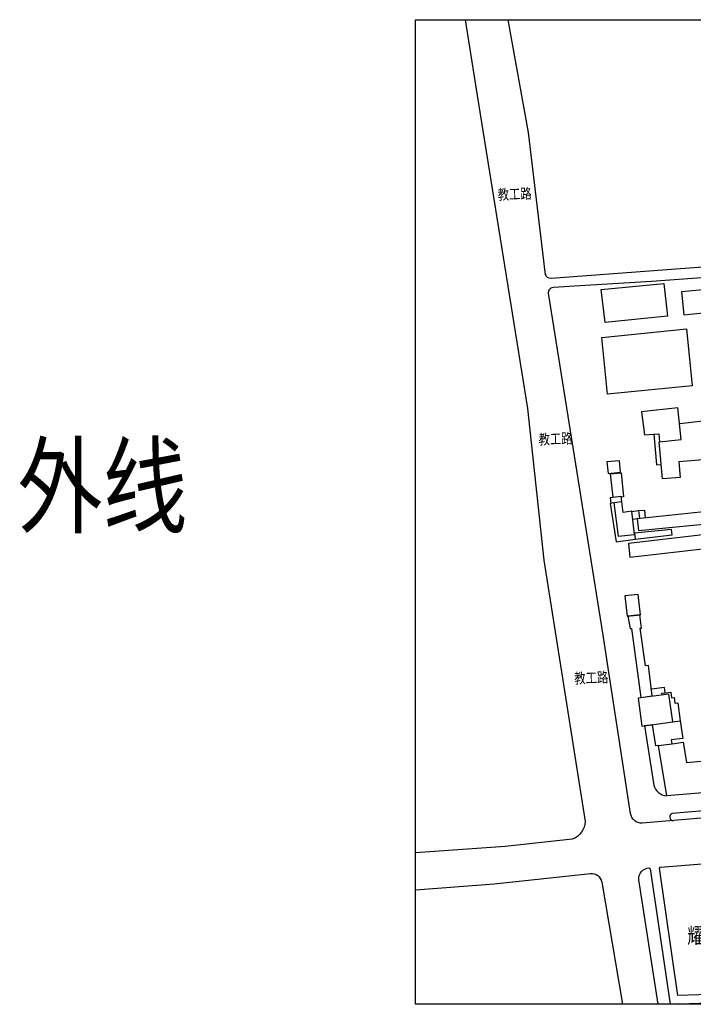
# Model space of a CAD drawing. Units: millimetres. Extents: x -2092495 to -860953, y -1078449 to 992377.
# Drawn here: x -1999180 to -1610123, y -1078449 to -509913 of the extents above; entities that cross this region are included whole.
import ezdxf
from ezdxf.enums import TextEntityAlignment as Align

# ---------------------------------------------------------------- set-up
doc = ezdxf.new("R2010")
doc.units = ezdxf.units.MM
doc.layers.add('JMD', color=6, linetype='Continuous')
doc.styles.add('YQ_TEXT', font='SUPEROS.SHX', dxfattribs={"width": 0.8, "bigfont": 'HZDX.SHX'})

msp = doc.modelspace()

# ---------------------------------------------------------------- linework, layer by layer
at = {"color": 1}
msp.add_lwpolyline([(-1770611.3, -509912.8), (-860952.9, -509912.8), (-860952.9, -1078449.3), (-1770611.3, -1078449.3)], close=True, dxfattribs=at)
at = {"color": 8}
for points in [[(-1741871.8, -509912.8), (-1735030.3, -553745.4), (-1705877.6, -734371.6), (-1696511, -822006.8), (-1672626, -972812.9, -0.31135484), (-1680074, -983158.9), (-1718721.4, -987368.4), (-1770611.3, -990909.3)], [(-1403107.7, -574081.5), (-1399784.3, -622001.4), (-1398228.1, -635380.1, -0.42637399), (-1400984.9, -638718.4), (-1479952.3, -644608.8), (-1560996.4, -649519.1), (-1650930.4, -656268.2), (-1692283.2, -659371.5, -0.39005936), (-1695470.3, -656852.1), (-1695411.5, -657221.4), (-1705361, -574990.5), (-1716985.6, -509912.8)], [(-1525827.2, -964143.7), (-1639651.9, -973868.5, -0.39042206), (-1646378.9, -968300.1), (-1662241.9, -865311.7), (-1693714.3, -667868.9, -0.44264901), (-1690937.5, -664402.4), (-1675676.6, -663455.5), (-1634186.7, -660881), (-1550188.3, -654648.7), (-1513842.1, -652956.6), (-1471127.1, -649879.2), (-1416875.2, -645338.7), (-1400454.2, -644451.7, -0.40218542), (-1397305.9, -647162.2), (-1390118.2, -722431.2), (-1386712.5, -756434.1, -0.41760771), (-1387256.7, -757091.5), (-1406199.5, -758767.6)], [(-1629565.8, -999871.8, -0.43302258), (-1629019.4, -999188.2), (-1504804.1, -989327.3, -0.39706322), (-1504162.4, -989842.8), (-1498142.3, -1033148.4, -0.43613556), (-1498698.3, -1033829.8), (-1517075.6, -1035005.1), (-1536503.6, -1035688.8), (-1543207.7, -1038902.3), (-1544250.5, -1040580.2), (-1543423.9, -1056549.5), (-1545473, -1066789.6, -0.30491893), (-1545948.3, -1067261.1), (-1552901, -1068594.2), (-1579076, -1070941.1), (-1594753.3, -1072528.7), (-1618994.6, -1073288), (-1629565.8, -999871.8)], [(-1630359, -1078449.3), (-1641497.6, -1006646.7, -0.45121634), (-1635743.9, -999729.5, -0.38018625), (-1635132.8, -1000241.5), (-1623569.2, -1078449.3)], [(-1770611.3, -1012328), (-1725060.3, -1008855.9), (-1669594.8, -1002932.8, -0.39582508), (-1663043.8, -1007886.3), (-1650962.1, -1078449.3)], [(-1618531.7, -1078449.3), (-1618027.3, -1078270.8), (-1595324.7, -1077405.1), (-1553875.4, -1074141.1), (-1541158.2, -1071842.4, 0.32078228), (-1540671.7, -1071341.8), (-1540539.9, -1070471.5), (-1540396.9, -1064000.6), (-1539191, -1060220.5), (-1538398.4, -1059473.6, -0.1843764), (-1538002.8, -1059310.5), (-1532010.5, -1059152.2), (-1527578.6, -1058333.7), (-1510634.6, -1057280.8), (-1498782.6, -1056271.7), (-1496072.4, -1055701.4, -0.43303162), (-1495355, -1056202.7), (-1493778.5, -1067108.3), (-1492083.8, -1078449.3)]]:
    msp.add_lwpolyline(points, format="xyb", dxfattribs=at)
for points in [[(-1663312.5, -665714.1), (-1627176, -662161), (-1624965.6, -681170.7), (-1661089.4, -684832.8)], [(-1663032.7, -693330.4), (-1613970.7, -688425.5), (-1610690.2, -721239.7), (-1659752.1, -726144.7)]]:
    msp.add_lwpolyline(points, close=True, dxfattribs=at)
for points in [[(-1617006.6, -666974), (-1615502.3, -680349.6), (-1594909.6, -678275.9), (-1596233.3, -665130.9), (-1617006.6, -666974)], [(-1618148.3, -743142.3), (-1594202.9, -740477.4), (-1595252.3, -732029.5), (-1581156.9, -730596.5), (-1576447.8, -770190.6), (-1590180.2, -771823.9), (-1590984, -762872.8), (-1618428.5, -765288), (-1617664.9, -774189), (-1627910.4, -775067.9), (-1629753, -753588.5)], [(-1640100.5, -736414.6), (-1638406.9, -749709.3), (-1630092.4, -748981.8), (-1629628.7, -753594.4), (-1617152.6, -752248.2), (-1619143.9, -734036.4), (-1640100.5, -736414.6)], [(-1632974.7, -748981.8), (-1631405.8, -766914.9), (-1628630.2, -766676.8)], [(-1659990.3, -765226), (-1659293.1, -771920.4), (-1652153.8, -771183.7), (-1652837.2, -764560.4), (-1659990.3, -765226)], [(-1658180.2, -772155.1), (-1651878.7, -771627.9), (-1650439.3, -785514.1), (-1651889, -785706.3)], [(-1658180.2, -772155.1), (-1656569.4, -785616.8)], [(-1658240.5, -785816.7), (-1651973.7, -785066.9), (-1651537.5, -788358.9)], [(-1658240.5, -785816.7), (-1657706, -789216)], [(-1656099.9, -788963.5), (-1658083.9, -789275.4), (-1654726.3, -811325.2), (-1643768.9, -809777.5)], [(-1656098.1, -788963.3), (-1653474.5, -808115.8), (-1644067, -807077.2), (-1645705.1, -793792.9), (-1650565, -794392.2), (-1651367.6, -788336.3), (-1656098.1, -788963.3)], [(-1645739.4, -793797.1), (-1641684.4, -793347.4), (-1641200.5, -797987)], [(-1642470.4, -798119.5), (-1641854.5, -804855), (-1590430.4, -799807.9), (-1591416.4, -792793.9), (-1642470.4, -798119.5)], [(-1641684.4, -793347.4), (-1638241.5, -793066.9), (-1637868.9, -797639.5)], [(-1642470.4, -798119.5), (-1645131.1, -798447.6)], [(-1647580.3, -812403.8), (-1646717.2, -820167.8), (-1592913.1, -814115.3), (-1593917.4, -806196.5), (-1599527.8, -806874.7), (-1599196.9, -809154.2), (-1604347.1, -809780.2), (-1604702.6, -807459.4), (-1647580.3, -812403.8)], [(-1644131.7, -806491.2), (-1643768.9, -809777.5), (-1622260.2, -807402.8), (-1622658.3, -804378.6), (-1644131.7, -806491.2)], [(-1649749, -842604.8), (-1648323, -854421.8), (-1640558.1, -853475.2), (-1641886.1, -841750.5), (-1649749, -842604.8)], [(-1647854.5, -854364.6), (-1646668.5, -861526), (-1645851.1, -861419.2), (-1640418.8, -901219.3), (-1633792.7, -900333.1), (-1636076.2, -882866.6), (-1637755.7, -883035.6), (-1640898.8, -861267.4), (-1640057.4, -861178), (-1640989.9, -853527.9), (-1647854.5, -854364.6)], [(-1628190, -899846.8), (-1628347.1, -898808.4), (-1626300.6, -898548.1), (-1626752, -895552.5), (-1634288.9, -896537.8)], [(-1626300.6, -898548.1), (-1623053.7, -898193), (-1622634.2, -901488.3), (-1621239.6, -901310.8), (-1620841.5, -904566.2), (-1619054.5, -904385.1), (-1617653.1, -914801)], [(-1642012.8, -901666.8), (-1639779.7, -917935.6), (-1622031.7, -915416.2), (-1624307, -899335.5), (-1642012.8, -901666.8)], [(-1622031.7, -915416.2), (-1617653.1, -914801), (-1616233.4, -924903.2), (-1622836.8, -925730.8), (-1622552.6, -927998.3)], [(-1622292, -927963.9), (-1615937.6, -927127.3), (-1614152.9, -938865.7), (-1586055.9, -936416.3), (-1584041.7, -954615.2), (-1625509, -958116.1), (-1630214.7, -929009.3), (-1631680.9, -929172.2), (-1633647.4, -916991.3), (-1638246.8, -917621.8), (-1633007.8, -951889.7)], [(-1630214.7, -929009.3), (-1622292, -927963.9)], [(-1526634.6, -960154.2), (-1622246.1, -968281.5)]]:
    msp.add_lwpolyline(points, dxfattribs=at)
for centre, radius, start, end in [((-1624484.9, -949253.8), 8921.2, 197.1851, 263.408081), ((-1621639.8, -970256.9), 2066.4, 107.06218, 272.944432)]:
    msp.add_arc(centre, radius, start, end, dxfattribs=at)

# ---------------------------------------------------------------- texts
at = {"layer": 'JMD', "color": 1, "linetype": 'Continuous', "style": 'YQ_TEXT', "width": 0.8}
for p in [(-1713260.7, -611350.8), (-1689691.5, -752721.8), (-1669018.1, -890690.4)]:
    msp.add_text('教工路', height=6000, rotation=2.06829, dxfattribs=at).set_placement(p, align=Align.MIDDLE)
for s, height, p in [('外线', 45000, (-1951343.5, -784984.4)), ('耀江文欣大厦', 9000, (-1584133.5, -1039889))]:
    msp.add_text(s, height=height, dxfattribs=at).set_placement(p, align=Align.MIDDLE)

doc.saveas('drawing.dxf')
